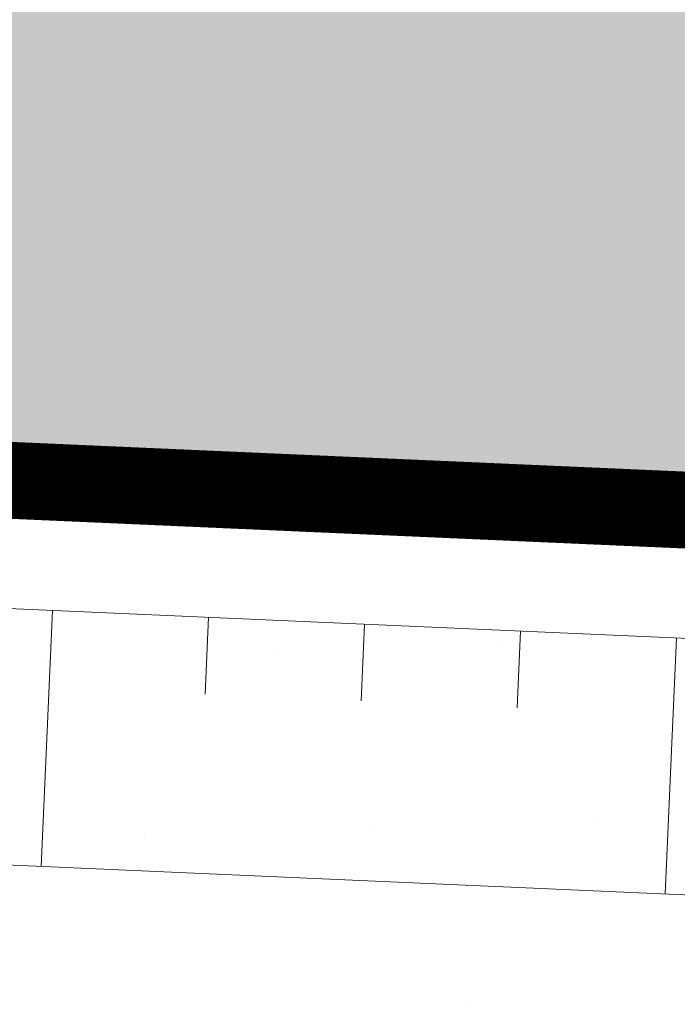
# Model space of a CAD drawing. Units: metres. Extents: x -3 to 102, y -2 to 72.
# Drawn here: x 78 to 80, y 42 to 44 of the extents above; entities that cross this region are included whole.
import ezdxf

# ---------------------------------------------------------------- set-up
doc = ezdxf.new("R2010")
doc.units = ezdxf.units.M
doc.header["$LTSCALE"] = 2
for name, pattern in [('LBTALUS', [4.8, 3, -1.8]), ('LEVDISC', [2.6, 1.3, -1.3]), ('LHTALUS', [2, 1, 1]), ('LIMVOIE', [2, 1, 1]), ('LPSTR', [2, 1, 1])]:
    doc.linetypes.add(name, pattern=pattern)
for name, color, linetype, lineweight in [('BRD-Bordure_structurante', 191, 'LPSTR', 0), ('TRA-Calcaire', 41, 'Continuous', 0), ('TRA-Pelouse', 3, 'LEVDISC', 30), ('VOI-Talus_bas', 160, 'LBTALUS', 13), ('VOI-Talus_hachures', 160, 'Continuous', 13), ('VOI-Talus_haut', 160, 'LHTALUS', 13), ('VOI-Voie', 150, 'LIMVOIE', 0)]:
    doc.layers.add(name, color=color, linetype=linetype, lineweight=lineweight)
doc.layers.add('Viewport2ForCustomObjects_0', color=7, linetype='Continuous')

# ---------------------------------------------------------------- blocks, each defined once
blk = doc.blocks.new('*E31')
at = {"layer": 'VOI-Talus_hachures', "color": 160, "linetype": 'Continuous', "lineweight": 13}
for p, q in [((107.859, 73.2125), (107.771, 71.2144)), ((109.0775, 73.1588), (109.0511, 72.5594)), ((110.296, 73.1051), (110.2696, 72.5057)), ((111.5146, 73.0514), (111.4882, 72.452)), ((112.7331, 72.9977), (112.6451, 70.9997))]:
    blk.add_line(p, q, dxfattribs=at)

msp = doc.modelspace()

# ---------------------------------------------------------------- hatches: boundary and pattern name
at = {"layer": 'TRA-Calcaire', "linetype": 'Continuous', "lineweight": 0, "transparency": 33554559}
h = msp.add_hatch(color=41, dxfattribs=at)
h.dxf.hatch_style = 1
h.paths.add_polyline_path([(89.1133, 42.2186), (91.5943, 44.4903), (91.6877, 46.6095), (88.5586, 43.7445), (73.673, 44.4003, 0.096396), (73.8986, 42.8889)])
at = {"layer": 'TRA-Pelouse', "linetype": 'LEVDISC', "lineweight": 30, "transparency": 33554559}
h = msp.add_hatch(dxfattribs=at)
h.set_pattern_fill('DOTS', color=72, scale=0.25, angle=-60.9642)
h.set_pattern_definition([(299.0358, (-5252042.18766, -1325889.86636), (0.443307247744, 0.019128464677), [0, -0.396875007087])])
h.paths.add_polyline_path([(87.3835, 39.7924, 0.414214), (91.5557, 43.6124), (91.5943, 44.4903), (89.1133, 42.2186), (73.8986, 42.8889, 0.305615), (77.4931, 40.2281)])

# ---------------------------------------------------------------- linework, layer by layer
at = {"layer": 'BRD-Bordure_structurante', "color": 191, "linetype": 'LPSTR', "lineweight": 0, "const_width": 0.15, "flags": 128}
msp.add_lwpolyline([(73.8986, 42.8889), (89.1133, 42.2186), (91.5943, 44.4903)], dxfattribs=at)
at = {"layer": 'VOI-Talus_bas', "color": 160, "linetype": 'LBTALUS', "lineweight": 13, "flags": 128}
msp.add_lwpolyline([(89.3906, 41.4556), (90.5509, 42.518, -0.312956), (87.4165, 40.5416), (77.5261, 40.9774, -0.204302), (75.2272, 42.0796)], format="xyb", close=True, dxfattribs=at)
at = {"layer": 'VOI-Talus_haut', "color": 160, "linetype": 'LHTALUS', "lineweight": 13, "flags": 128}
msp.add_lwpolyline([(89.2057, 41.9643), (91.318, 43.8983), (91.3059, 43.6235, -0.414214), (87.3945, 40.0421), (77.5041, 40.4778, -0.278179), (74.2787, 42.6219)], format="xyb", close=True, dxfattribs=at)
at = {"layer": 'VOI-Voie', "color": 252, "linetype": 'LIMVOIE', "lineweight": 0, "flags": 128}
msp.add_lwpolyline([(73.8986, 42.8889), (89.1133, 42.2186), (91.5943, 44.4903)], dxfattribs=at)

# ---------------------------------------------------------------- block references
at = {"layer": 'Viewport2ForCustomObjects_0', "color": 2, "linetype": 'Continuous', "lineweight": 0, "xscale": 0.25, "yscale": 0.25, "zscale": 0.25}
msp.add_blockref('*E31', (51.5788, 24.1309), dxfattribs=at)

doc.saveas('drawing.dxf')
